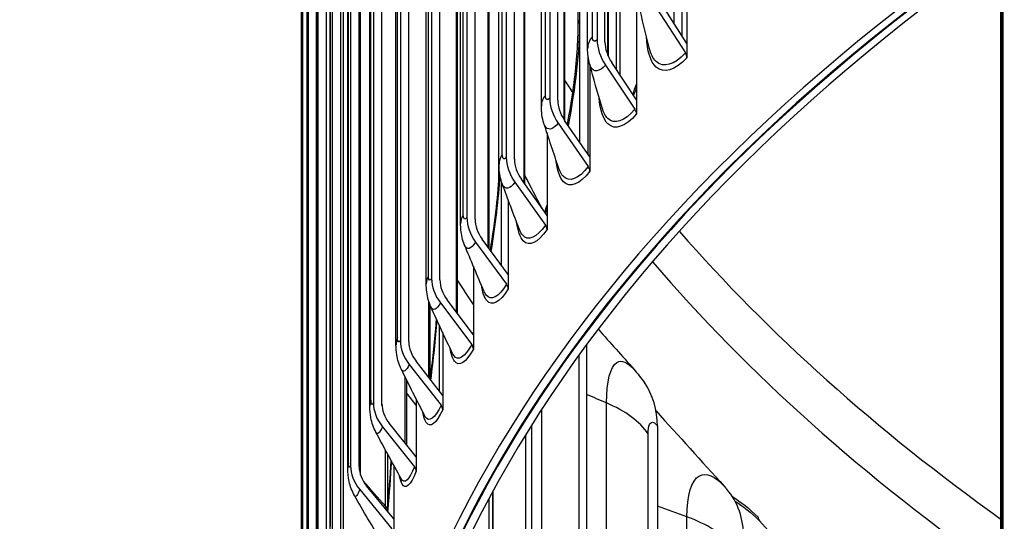
# Model space of a CAD drawing. Units: inches. Extents: x 118.6 to 167.6, y 18.3 to 57.4.
# Drawn here: x 118.8 to 121.6, y 47.6 to 49 of the extents above; entities that cross this region are included whole.
import ezdxf

# ---------------------------------------------------------------- set-up
doc = ezdxf.new("R2010")
doc.units = ezdxf.units.IN
doc.header["$MEASUREMENT"] = 0
doc.layers.add('Visible (ANSI)', color=7, linetype='Continuous')
doc.layers.add('Visible Narrow (ANSI)', color=7, linetype='Continuous')

msp = doc.modelspace()

# ---------------------------------------------------------------- linework, layer by layer
at = {"layer": 'Visible (ANSI)'}
for p, q in [((120.70886, 52.11894), (120.70886, 48.9347)), ((120.67227, 48.99165), (120.67227, 52.05254)), ((120.69442, 52.03672), (120.69442, 48.95717)), ((120.56472, 51.95852), (120.56472, 48.77427)), ((120.45248, 51.85179), (120.45248, 48.94506)), ((120.47489, 48.93866), (120.47489, 51.84539)), ((120.42523, 48.9195), (120.42523, 51.77724)), ((120.40327, 48.65178), (120.40327, 51.72547)), ((120.3172, 51.68569), (120.3172, 48.77897)), ((120.34003, 48.77308), (120.34003, 51.67981)), ((120.48454, 48.8975), (120.48454, 51.67071)), ((120.29325, 48.75584), (120.29325, 51.61358)), ((120.19323, 51.51668), (120.19323, 48.60995)), ((120.21643, 48.60459), (120.21643, 51.51131)), ((120.35984, 48.71491), (120.35984, 51.50432)), ((120.17241, 48.58934), (120.17241, 51.44708)), ((120.08075, 51.34501), (120.08075, 48.43828)), ((120.1043, 48.43344), (120.1043, 51.34017)), ((120.24646, 48.53296), (120.24646, 51.33526)), ((120.06289, 48.42026), (120.06289, 51.278)), ((120.39849, 48.9911), (120.39849, 51.23646)), ((119.97995, 51.17094), (119.97995, 48.26421)), ((120.00381, 48.25991), (120.00381, 51.16663)), ((120.14457, 48.34913), (120.14457, 51.16377)), ((119.96486, 48.24885), (119.96486, 51.10659)), ((119.89096, 50.99474), (119.89096, 48.08801)), ((119.91509, 48.08424), (119.91509, 50.99097)), ((120.05433, 48.16362), (120.05433, 50.99013)), ((120.51785, 48.84471), (120.51785, 50.95635)), ((119.87848, 48.07537), (119.87848, 50.9331)), ((119.81393, 50.81667), (119.81393, 47.90994)), ((119.8383, 47.90671), (119.8383, 50.81344)), ((119.80386, 47.90008), (119.80386, 50.75781)), ((119.74898, 50.637), (119.74898, 47.73027)), ((119.77354, 47.72759), (119.77354, 50.63432)), ((119.74113, 47.72325), (119.74113, 50.58098)), ((119.69619, 50.456), (119.69619, 47.54927)), ((119.72092, 47.54716), (119.72092, 50.45388)), ((119.69037, 47.54514), (119.69037, 50.40288)), ((119.65566, 50.27396), (119.65566, 47.36723)), ((119.68051, 47.36567), (119.68051, 50.2724)), ((119.65167, 47.36603), (119.65167, 50.22377)), ((119.62744, 50.09114), (119.62744, 47.18441)), ((119.62509, 47.18619), (119.62509, 50.04393)), ((119.61158, 49.90783), (119.61158, 47.0011)), ((119.61065, 47.00589), (119.61065, 49.86363)), ((119.60809, 49.7243), (119.60809, 46.81757)), ((121.60487, 47.39093), (121.60487, 49.19883)), ((121.60918, 47.50729), (121.60918, 49.20185)), ((120.62217, 49.03555), (120.70448, 48.90743)), ((120.70886, 48.9347), (120.63976, 49.04225)), ((120.70886, 48.9347), (120.70886, 48.89383)), ((120.42626, 48.90072), (120.42626, 48.61836)), ((120.43151, 48.87416), (120.43151, 48.61073)), ((120.47626, 48.87315), (120.56025, 48.7469)), ((120.56472, 48.77427), (120.49421, 48.88026)), ((120.56472, 48.77427), (120.56472, 48.7334)), ((120.34142, 48.7076), (120.42697, 48.58325)), ((120.43151, 48.61073), (120.3597, 48.71511)), ((120.30945, 48.67947), (120.30945, 48.44431)), ((120.43151, 48.61073), (120.43151, 48.56986)), ((120.17956, 48.30138), (120.17956, 48.54063)), ((120.21785, 48.53914), (120.30482, 48.41673)), ((120.30945, 48.44431), (120.23644, 48.54706)), ((120.1987, 48.48844), (120.1987, 48.27527)), ((120.30945, 48.44431), (120.30945, 48.40344)), ((120.10574, 48.36802), (120.19401, 48.24759)), ((120.1987, 48.27527), (120.1246, 48.37637)), ((120.09944, 48.29891), (120.09944, 48.10387)), ((120.1987, 48.27527), (120.1987, 48.2344)), ((119.97587, 47.97664), (119.97587, 48.18858)), ((120.00526, 48.19452), (120.09468, 48.07609)), ((120.09944, 48.10387), (120.02437, 48.2033)), ((120.00252, 47.94234), (120.00252, 48.12997)), ((120.01182, 48.10986), (120.01182, 47.93037)), ((120.09944, 48.10387), (120.09944, 48.063)), ((120.42218, 48.0737), (120.42218, 45.8037)), ((119.91657, 48.01889), (120.00701, 47.90248)), ((120.01182, 47.93037), (119.93589, 48.0281)), ((119.90932, 47.78841), (119.90932, 47.9738)), ((119.93597, 47.9208), (119.93597, 47.75503)), ((120.01182, 47.93037), (120.01182, 47.8895)), ((119.93597, 47.75503), (119.8593, 47.85104)), ((119.83979, 47.8414), (119.93112, 47.72703)), ((120.26514, 47.84359), (120.26514, 46.14009)), ((120.6244, 47.8433), (120.6244, 45.47546)), ((119.85477, 47.60114), (119.85477, 47.76312)), ((119.93597, 47.75503), (119.93597, 47.71416)), ((119.87201, 47.73151), (119.87201, 47.57812)), ((119.77504, 47.66231), (119.86712, 47.55001)), ((119.87201, 47.57812), (119.79472, 47.6724)), ((120.15423, 47.65472), (120.15423, 46.48254)), ((119.87201, 47.57812), (119.87201, 47.53725)), ((121.10998, 47.3587), (120.91573, 47.57329))]:
    msp.add_line(p, q, dxfattribs=at)
for centre, major_axis, ratio, start_param, end_param in [((127.7673, 46.26984), (-8.0343, 0), 0.5773503, 3.9149275, 6.9374898), ((127.7673, 46.26984), (-8.0093, 0), 0.5773503, 3.9149275, 6.9334068), ((127.7673, 46.26984), (-8.007, 0), 0.5773503, 3.9970531, 6.9330291), ((127.7673, 46.26984), (-7.982, 0), 0.5773503, 3.9970531, 6.9288965), ((120.57186, 48.91099), (0.10116, -0.0866), 0.7319715, 3.7013565, 4.3435313), ((120.57186, 48.91099), (-0.08217, 0.07034), 0.7319715, 0.5597638, 1.2019387), ((120.68689, 48.90072), (0.0182, -0.01714), 0.7173232, 0.5941144, 1.2362892), ((120.43879, 48.74761), (0.10532, -0.08148), 0.7455086, 3.6647478, 4.3069227), ((120.43879, 48.74761), (-0.08555, 0.06619), 0.7455086, 0.5231552, 1.16533), ((120.54231, 48.7398), (0.01899, -0.01626), 0.7319715, 0.5597638, 1.2019387), ((120.31684, 48.58136), (0.1094, -0.07593), 0.757914, 3.6258403, 4.2680152), ((120.31684, 48.58136), (-0.08886, 0.06167), 0.757914, 0.4842477, 1.1264225), ((120.40869, 48.57574), (0.01977, -0.0153), 0.7455086, 0.5231552, 1.16533), ((120.2062, 48.41249), (0.11333, -0.06991), 0.769169, 3.5846216, 4.2267965), ((120.2062, 48.41249), (-0.09206, 0.05679), 0.769169, 0.443029, 1.0852038), ((120.28624, 48.40881), (0.02054, -0.01425), 0.757914, 0.4842477, 1.1264225), ((127.7673, 50.35233), (-7.982, 0), 0.5773503, 0.4588734, 0.6887519), ((120.10704, 48.24126), (0.11708, -0.06344), 0.7792564, 3.541115, 4.1832898), ((120.10704, 48.24126), (-0.0951, 0.05153), 0.7792564, 0.3995223, 1.0416972), ((120.17515, 48.23925), (0.02128, -0.01313), 0.769169, 0.443029, 1.0852038), ((120.0195, 48.06793), (-0.12058, 0.0565), 0.7881609, 0.3537935, 0.9959683), ((120.0195, 48.06793), (-0.09794, 0.0459), 0.7881609, 0.3537935, 0.9959683), ((120.07558, 48.06731), (0.02198, -0.01191), 0.7792564, 0.3995223, 1.0416972), ((120.30027, 47.76834), (0.28689, 0.19902), 0.757963, 5.7991034, 6.2831853), ((119.94373, 47.89277), (-0.12377, 0.04912), 0.795869, 0.3059575, 0.9481324), ((119.94373, 47.89277), (-0.10053, 0.0399), 0.795869, 0.3059575, 0.9481324), ((119.98768, 47.89327), (0.02264, -0.01061), 0.7881609, 0.3537935, 0.9959683), ((119.87984, 47.71603), (-0.12659, 0.04133), 0.802369, 0.2561834, 0.8983583), ((119.87984, 47.71603), (-0.10282, 0.03357), 0.802369, 0.2561834, 0.8983583), ((119.9116, 47.71739), (0.02324, -0.00922), 0.795869, 0.3059575, 0.9481324), ((120.55759, 47.43582), (0.26515, 0.22719), 0.7318429, 5.7230982, 6.2831853), ((120.93368, 47.59067), (-0.01739, -0.01796), 0.7012218, 5.6562214, 6.236851)]:
    msp.add_ellipse(centre, major_axis=major_axis, ratio=ratio, start_param=start_param, end_param=end_param, dxfattribs=at)
for points in [[(120.60098, 48.92233), (120.59061, 48.96382), (120.58095, 49.00459), (120.57201, 49.04447)], [(120.43082, 48.8767), (120.42701, 48.89062), (120.42523, 48.90511), (120.42523, 48.9195)], [(120.46672, 48.75112), (120.45406, 48.79363), (120.44209, 48.83554), (120.43082, 48.8767)], [(120.55414, 48.79017), (120.55772, 48.79937), (120.56125, 48.80868), (120.56472, 48.81807)], [(120.3007, 48.70648), (120.29559, 48.7224), (120.29325, 48.73922), (120.29325, 48.75584)], [(120.34336, 48.5782), (120.32849, 48.62149), (120.31425, 48.66429), (120.3007, 48.70648)], [(120.231, 48.40367), (120.21399, 48.44753), (120.19758, 48.49101), (120.18181, 48.53399)], [(120.30306, 48.4533), (120.30521, 48.45999), (120.30734, 48.46673), (120.30945, 48.47352)], [(120.12974, 48.22768), (120.11069, 48.27192), (120.09219, 48.31587), (120.07429, 48.35942)], [(120.03966, 48.05038), (120.01867, 48.09483), (119.99819, 48.13906), (119.97826, 48.18299)], [(120.09813, 48.10561), (120.09856, 48.10734), (120.099, 48.10907), (120.09944, 48.1108)], [(120.45617, 48.11915), (120.49004, 48.08102), (120.52377, 48.04307), (120.55737, 48.00528)], [(119.96086, 47.87195), (119.93806, 47.91643), (119.9157, 47.96078), (119.89385, 48.00491)], [(120.55737, 48.00528), (120.56808, 47.99324), (120.57802, 47.98054), (120.58716, 47.96737)], [(120.6205, 47.88648), (120.68565, 47.81456), (120.75055, 47.74292), (120.81525, 47.6715)], [(119.89342, 47.69255), (119.86892, 47.73694), (119.84482, 47.78124), (119.82116, 47.8254)], [(119.85477, 47.6083), (119.85874, 47.65392), (119.86222, 47.69985), (119.86497, 47.74439)], [(120.81525, 47.6715), (120.81779, 47.66871), (120.82028, 47.66587), (120.82274, 47.66301)], [(119.83741, 47.51239), (119.81135, 47.55654), (119.78563, 47.60067), (119.76029, 47.64471)], [(119.85477, 47.60114), (119.85477, 47.60047), (119.85477, 47.59981), (119.85477, 47.59915)]]:
    msp.add_open_spline(points, degree=3, dxfattribs=at)
for points, knots in [([(120.36758, 48.70366), (120.37391, 48.73621), (120.37939, 48.76857), (120.39233, 48.86013), (120.39729, 48.91861), (120.39842, 48.97775), (120.39849, 48.98447), (120.39849, 48.9911)], [1.62033869, 1.62033869, 1.62033869, 1.62033869, 1.87359952, 1.87359952, 2.35622875, 2.35622875, 2.4191024, 2.4191024, 2.4191024, 2.4191024]), ([(120.18181, 48.53399), (120.17649, 48.54851), (120.17355, 48.56391), (120.1725, 48.58257), (120.17241, 48.58595), (120.17241, 48.58934)], [0, 0, 0, 0, 0.11910388, 0.11910388, 0.14545079, 0.14545079, 0.14545079, 0.14545079]), ([(120.14801, 48.34443), (120.15482, 48.38608), (120.1606, 48.42762), (120.16887, 48.5021), (120.17176, 48.53591), (120.17366, 48.56831)], [1.57939159, 1.57939159, 1.57939159, 1.57939159, 1.9003934, 1.9003934, 2.1758624, 2.1758624, 2.1758624, 2.1758624]), ([(120.07429, 48.35942), (120.06853, 48.37344), (120.06507, 48.38843), (120.06314, 48.40893), (120.06289, 48.41459), (120.06289, 48.42026)], [0, 0, 0, 0, 0.116587, 0.116587, 0.16078091, 0.16078091, 0.16078091, 0.16078091]), ([(119.97826, 48.18299), (119.97211, 48.19656), (119.96817, 48.21119), (119.96531, 48.23339), (119.96486, 48.24111), (119.96486, 48.24885)], [0, 0, 0, 0, 0.11446956, 0.11446956, 0.1750639, 0.1750639, 0.1750639, 0.1750639]), ([(119.97643, 47.97592), (119.98313, 48.02817), (119.98871, 48.08059), (119.99321, 48.13649), (119.99366, 48.1424), (119.9941, 48.14828)], [1.53824366, 1.53824366, 1.53824366, 1.53824366, 1.93854129, 1.93854129, 1.9860014, 1.9860014, 1.9860014, 1.9860014]), ([(119.89385, 48.00491), (119.88733, 48.01808), (119.88295, 48.03242), (119.87913, 48.05618), (119.87848, 48.06575), (119.87848, 48.07537)], [0, 0, 0, 0, 0.11278163, 0.11278163, 0.18840748, 0.18840748, 0.18840748, 0.18840748]), ([(119.82116, 47.8254), (119.81429, 47.83824), (119.80949, 47.85233), (119.80471, 47.87756), (119.80386, 47.88879), (119.80386, 47.90008)], [0, 0, 0, 0, 0.11151821, 0.11151821, 0.20091872, 0.20091872, 0.20091872, 0.20091872]), ([(119.76029, 47.64471), (119.75308, 47.65725), (119.74788, 47.67114), (119.74212, 47.69778), (119.74113, 47.71047), (119.74113, 47.72325)], [0, 0, 0, 0, 0.110641, 0.110641, 0.21270848, 0.21270848, 0.21270848, 0.21270848])]:
    msp.add_open_spline(points, degree=3, knots=knots, dxfattribs=at)
at = {"layer": 'Visible Narrow (ANSI)'}
for p, q in [((120.43901, 48.95374), (120.43901, 51.81148)), ((120.48343, 48.89999), (120.48343, 51.67678)), ((120.3048, 48.78736), (120.3048, 51.6451)), ((120.35828, 48.71722), (120.35828, 51.51149)), ((120.18193, 48.61808), (120.18193, 51.47582)), ((120.24438, 48.53588), (120.24438, 51.34352)), ((120.07057, 48.44617), (120.07057, 51.30391)), ((120.1419, 48.35278), (120.1419, 51.17311)), ((119.97089, 48.27188), (119.97089, 51.12962)), ((120.05099, 48.16804), (120.05099, 51.00053)), ((120.50809, 48.85939), (120.50809, 51.0036)), ((119.88305, 48.09549), (119.88305, 50.95322)), ((119.80717, 47.91725), (119.80717, 50.77499)), ((119.83844, 47.90215), (119.83844, 50.73214)), ((119.74338, 47.73744), (119.74338, 50.59518)), ((119.77752, 47.70324), (119.77752, 50.55307)), ((119.69177, 47.55633), (119.69177, 50.41407)), ((119.72872, 47.51502), (119.72872, 50.37276)), ((119.65241, 47.3742), (119.65241, 50.23194)), ((119.62538, 47.19133), (119.62538, 50.04907)), ((119.6107, 47.00798), (119.6107, 49.86572)), ((121.60503, 49.19894), (121.60503, 47.42264)), ((121.6101, 49.20249), (121.6101, 47.539)), ((120.17241, 48.54886), (120.17241, 48.58856)), ((119.97179, 47.98189), (119.97179, 48.20015)), ((120.401, 45.90479), (120.401, 48.04467)), ((119.90443, 47.79452), (119.90443, 47.9836)), ((120.4792, 45.66385), (120.4792, 47.90922)), ((120.29468, 45.99827), (120.29468, 47.88976)), ((120.59787, 45.57546), (120.59787, 47.82083)), ((120.24943, 46.24201), (120.24943, 47.81839)), ((119.84901, 47.61463), (119.84901, 47.77374)), ((120.15612, 46.34002), (120.15612, 47.65818)), ((120.14409, 46.58505), (120.14409, 47.636)), ((120.70853, 45.3388), (120.70853, 47.58417))]:
    msp.add_line(p, q, dxfattribs=at)
for centre, major_axis, start_param, end_param in [((127.7673, 50.45439), (-7.92483, 0), 0.3633402, 0.3714494), ((127.7673, 50.45439), (7.92483, 0), 3.6076533, 3.8215339), ((127.7673, 44.3648), (-6.375, 0), 3.9226928, 6.2831853)]:
    msp.add_ellipse(centre, major_axis=major_axis, ratio=0.5773503, start_param=start_param, end_param=end_param, dxfattribs=at)
for points in [[(120.40248, 49.00239), (120.40248, 48.9128), (120.39054, 48.80756), (120.36953, 48.70069)], [(120.40248, 49.00239), (120.39986, 48.99883), (120.39851, 48.99496), (120.3985, 48.9911)], [(120.43901, 48.95374), (120.42999, 48.94311), (120.42532, 48.93128), (120.42528, 48.9195)], [(120.56469, 48.80825), (120.56198, 48.80103), (120.55924, 48.79386), (120.55647, 48.78673)], [(120.3048, 48.78736), (120.29722, 48.77745), (120.29333, 48.76663), (120.2933, 48.75584)], [(120.18193, 48.61808), (120.17566, 48.60895), (120.17248, 48.59913), (120.17247, 48.58934)], [(120.17506, 48.55842), (120.17035, 48.49009), (120.1615, 48.41662), (120.14932, 48.34257)], [(120.29651, 48.46251), (120.27924, 48.49416), (120.26255, 48.52607), (120.24646, 48.55823)], [(120.07057, 48.44617), (120.0655, 48.43786), (120.06296, 48.42905), (120.06295, 48.42026)], [(120.30942, 48.4655), (120.30789, 48.46062), (120.30635, 48.45576), (120.3048, 48.45093)], [(120.10574, 48.36802), (120.09294, 48.34728), (120.08069, 48.34392), (120.07429, 48.35943)], [(119.97089, 48.27188), (119.9669, 48.26443), (119.96492, 48.25663), (119.96493, 48.24885)], [(120.09944, 48.18975), (120.08409, 48.21288), (120.06905, 48.23616), (120.05433, 48.25959)], [(120.00526, 48.19452), (119.99447, 48.17459), (119.98414, 48.17031), (119.97827, 48.18301)], [(119.9949, 48.14617), (119.99066, 48.09072), (119.98465, 48.03291), (119.97719, 47.9749)], [(120.09943, 48.10462), (120.09939, 48.10446), (120.09935, 48.1043), (120.09931, 48.10414)], [(119.88305, 48.09549), (119.88002, 48.08893), (119.87852, 48.08214), (119.87854, 48.07537)], [(119.91657, 48.01889), (119.90762, 47.9998), (119.89908, 47.99475), (119.89386, 48.00496)], [(119.93597, 47.90314), (119.92701, 47.91449), (119.91813, 47.92588), (119.90932, 47.93731)], [(120.4792, 47.90922), (120.46016, 47.9172), (120.44115, 47.92526), (120.42218, 47.93338)], [(119.80717, 47.91725), (119.80497, 47.91162), (119.8039, 47.90585), (119.80391, 47.90008)], [(120.59787, 47.82083), (120.57425, 47.85582), (120.53272, 47.88676), (120.4792, 47.90922)], [(119.83979, 47.8414), (119.83255, 47.82315), (119.82565, 47.81749), (119.82118, 47.8255)], [(119.74338, 47.73744), (119.74188, 47.73276), (119.74115, 47.728), (119.74117, 47.72325)], [(119.86529, 47.74354), (119.86245, 47.69775), (119.85889, 47.65079), (119.85476, 47.60379)], [(119.93112, 47.72703), (119.91617, 47.68938), (119.90232, 47.67649), (119.89342, 47.69255)], [(119.84901, 47.61463), (119.82723, 47.63858), (119.80577, 47.66273), (119.78465, 47.68709)], [(119.77504, 47.66231), (119.76937, 47.64493), (119.76399, 47.63879), (119.76031, 47.64485)], [(120.83828, 47.64208), (120.86208, 47.62752), (120.88695, 47.60773), (120.91221, 47.58328)], [(120.84577, 47.62931), (120.86834, 47.61524), (120.89186, 47.5964), (120.91573, 47.57329)], [(119.85476, 47.60114), (119.85474, 47.60581), (119.85277, 47.61048), (119.84901, 47.61463)], [(119.84905, 47.60613), (119.84902, 47.60891), (119.84901, 47.61174), (119.84901, 47.61463)], [(120.70853, 47.58417), (120.68044, 47.59411), (120.65239, 47.60419), (120.6244, 47.61441)], [(120.83884, 47.50142), (120.81055, 47.53524), (120.76494, 47.5642), (120.70853, 47.58417)]]:
    msp.add_open_spline(points, degree=3, dxfattribs=at)
for points, knots in [([(120.45248, 48.94506), (120.44598, 48.93746), (120.43994, 48.94003), (120.43912, 48.95074), (120.43905, 48.95169), (120.43901, 48.9527), (120.43901, 48.95374)], [1.5707963, 1.5707963, 1.5707963, 1.5707963, 3.0133487, 3.0133487, 3.0133487, 3.1415927, 3.1415927, 3.1415927, 3.1415927]), ([(120.70886, 48.89383), (120.67494, 48.85782), (120.64229, 48.84779), (120.62089, 48.86724), (120.60469, 48.88196), (120.59491, 48.91321), (120.59302, 48.95468)], [1.5707963, 1.5707963, 1.5707963, 1.5707963, 2.4213055, 2.4213055, 2.4213055, 3.0651611, 3.0651611, 3.0651611, 3.0651611]), ([(120.70448, 48.90743), (120.67208, 48.87302), (120.64087, 48.86389), (120.62069, 48.88327), (120.61203, 48.89159), (120.60539, 48.90503), (120.60103, 48.92245)], [1.5707963, 1.5707963, 1.5707963, 1.5707963, 2.434495, 2.434495, 2.434495, 2.8050647, 2.8050647, 2.8050647, 2.8050647]), ([(120.47626, 48.87315), (120.45911, 48.85312), (120.44258, 48.85095), (120.43416, 48.86774), (120.43286, 48.87033), (120.43174, 48.87334), (120.43082, 48.87671)], [1.5707963, 1.5707963, 1.5707963, 1.5707963, 2.6142334, 2.6142334, 2.6142334, 2.7750512, 2.7750512, 2.7750512, 2.7750512]), ([(120.3172, 48.77897), (120.31121, 48.77123), (120.30567, 48.77367), (120.30491, 48.78436), (120.30484, 48.78531), (120.3048, 48.78631), (120.3048, 48.78736)], [1.5707963, 1.5707963, 1.5707963, 1.5707963, 3.0133487, 3.0133487, 3.0133487, 3.1415927, 3.1415927, 3.1415927, 3.1415927]), ([(120.56472, 48.7334), (120.53326, 48.69665), (120.50306, 48.68592), (120.4833, 48.70491), (120.46982, 48.71785), (120.46117, 48.74432), (120.45831, 48.77974)], [1.5707963, 1.5707963, 1.5707963, 1.5707963, 2.4213055, 2.4213055, 2.4213055, 3.0013361, 3.0013361, 3.0013361, 3.0013361]), ([(120.56025, 48.7469), (120.5302, 48.7118), (120.50133, 48.70198), (120.48269, 48.72093), (120.47605, 48.72769), (120.4707, 48.73801), (120.46677, 48.75124)], [1.5707963, 1.5707963, 1.5707963, 1.5707963, 2.434495, 2.434495, 2.434495, 2.7423423, 2.7423423, 2.7423423, 2.7423423]), ([(120.34142, 48.7076), (120.32563, 48.68719), (120.31045, 48.68467), (120.30272, 48.70128), (120.30198, 48.70286), (120.30131, 48.7046), (120.30071, 48.70649)], [1.5707963, 1.5707963, 1.5707963, 1.5707963, 2.6142334, 2.6142334, 2.6142334, 2.7134391, 2.7134391, 2.7134391, 2.7134391]), ([(120.19323, 48.60995), (120.18777, 48.60209), (120.18271, 48.60441), (120.18202, 48.61508), (120.18196, 48.61603), (120.18193, 48.61703), (120.18193, 48.61808)], [1.5707963, 1.5707963, 1.5707963, 1.5707963, 3.0133487, 3.0133487, 3.0133487, 3.1415927, 3.1415927, 3.1415927, 3.1415927]), ([(120.43151, 48.56986), (120.40256, 48.53243), (120.37486, 48.52105), (120.35677, 48.5396), (120.34571, 48.55094), (120.33821, 48.57323), (120.3349, 48.60317)], [1.5707963, 1.5707963, 1.5707963, 1.5707963, 2.4213055, 2.4213055, 2.4213055, 2.9410616, 2.9410616, 2.9410616, 2.9410616]), ([(120.42697, 48.58325), (120.39931, 48.5475), (120.37282, 48.53706), (120.35575, 48.55561), (120.35084, 48.56095), (120.3467, 48.56863), (120.3434, 48.5783)], [1.5707963, 1.5707963, 1.5707963, 1.5707963, 2.434495, 2.434495, 2.434495, 2.6829583, 2.6829583, 2.6829583, 2.6829583]), ([(120.21785, 48.53914), (120.20345, 48.51839), (120.18964, 48.51554), (120.18261, 48.53199), (120.18233, 48.53263), (120.18207, 48.5333), (120.18181, 48.53399)], [1.5707963, 1.5707963, 1.5707963, 1.5707963, 2.6142334, 2.6142334, 2.6142334, 2.6549165, 2.6549165, 2.6549165, 2.6549165]), ([(120.08075, 48.43828), (120.07583, 48.4303), (120.07127, 48.43251), (120.07065, 48.44317), (120.0706, 48.44412), (120.07057, 48.44512), (120.07057, 48.44617)], [1.5707963, 1.5707963, 1.5707963, 1.5707963, 3.0133487, 3.0133487, 3.0133487, 3.1415927, 3.1415927, 3.1415927, 3.1415927]), ([(120.30945, 48.40344), (120.28304, 48.36539), (120.25788, 48.35341), (120.24148, 48.37158), (120.23257, 48.38146), (120.22622, 48.40007), (120.22281, 48.4251)], [1.5707963, 1.5707963, 1.5707963, 1.5707963, 2.4213055, 2.4213055, 2.4213055, 2.8838402, 2.8838402, 2.8838402, 2.8838402]), ([(120.30482, 48.41673), (120.2796, 48.38039), (120.25554, 48.36938), (120.24006, 48.38756), (120.23662, 48.39161), (120.2336, 48.39705), (120.23103, 48.40375)], [1.5707963, 1.5707963, 1.5707963, 1.5707963, 2.434495, 2.434495, 2.434495, 2.6264647, 2.6264647, 2.6264647, 2.6264647]), ([(119.97995, 48.26421), (119.97557, 48.25613), (119.97152, 48.25824), (119.97096, 48.26889), (119.97091, 48.26983), (119.97089, 48.27084), (119.97089, 48.27188)], [1.5707963, 1.5707963, 1.5707963, 1.5707963, 3.0133487, 3.0133487, 3.0133487, 3.1415927, 3.1415927, 3.1415927, 3.1415927]), ([(120.1987, 48.2344), (120.17488, 48.19579), (120.1523, 48.18327), (120.13763, 48.20109), (120.13059, 48.20964), (120.12534, 48.22502), (120.12212, 48.24566)], [1.5707963, 1.5707963, 1.5707963, 1.5707963, 2.4213055, 2.4213055, 2.4213055, 2.8292689, 2.8292689, 2.8292689, 2.8292689]), ([(120.19401, 48.24759), (120.17125, 48.2107), (120.14965, 48.19919), (120.1358, 48.21704), (120.13359, 48.21989), (120.13157, 48.22348), (120.12975, 48.22773)], [1.5707963, 1.5707963, 1.5707963, 1.5707963, 2.434495, 2.434495, 2.434495, 2.5724939, 2.5724939, 2.5724939, 2.5724939]), ([(119.89096, 48.08801), (119.88713, 48.07983), (119.88359, 48.08186), (119.88311, 48.09249), (119.88307, 48.09344), (119.88305, 48.09444), (119.88305, 48.09549)], [1.5707963, 1.5707963, 1.5707963, 1.5707963, 3.0133487, 3.0133487, 3.0133487, 3.1415927, 3.1415927, 3.1415927, 3.1415927]), ([(120.09468, 48.07609), (120.07443, 48.03872), (120.05533, 48.02674), (120.04312, 48.0443), (120.0419, 48.04605), (120.04075, 48.04809), (120.03966, 48.05041)], [1.57079633, 1.57079633, 1.57079633, 1.57079633, 2.43449504, 2.43449504, 2.43449504, 2.52073781, 2.52073781, 2.52073781, 2.52073781]), ([(120.09944, 48.063), (120.07824, 48.02388), (120.05828, 48.01089), (120.04535, 48.0284), (120.03994, 48.03572), (120.03574, 48.04827), (120.03288, 48.06499)], [1.5707963, 1.5707963, 1.5707963, 1.5707963, 2.4213055, 2.4213055, 2.4213055, 2.7770131, 2.7770131, 2.7770131, 2.7770131]), ([(120.4792, 47.90922), (120.4792, 47.97017), (120.49001, 48.0132), (120.50895, 48.02472), (120.52211, 48.03272), (120.53913, 48.02563), (120.55738, 48.00521)], [1.5707963, 1.5707963, 1.5707963, 1.5707963, 2.4111239, 2.4111239, 2.4111239, 2.9953793, 2.9953793, 2.9953793, 2.9953793]), ([(119.81393, 47.90994), (119.81065, 47.90168), (119.80764, 47.90363), (119.80723, 47.91426), (119.80719, 47.9152), (119.80717, 47.9162), (119.80717, 47.91725)], [1.5707963, 1.5707963, 1.5707963, 1.5707963, 3.0133487, 3.0133487, 3.0133487, 3.1415927, 3.1415927, 3.1415927, 3.1415927]), ([(120.01182, 47.8895), (119.99328, 47.84993), (119.97596, 47.83652), (119.96479, 47.85376), (119.96078, 47.85995), (119.95755, 47.87001), (119.95515, 47.88329)], [1.5707963, 1.5707963, 1.5707963, 1.5707963, 2.4213055, 2.4213055, 2.4213055, 2.7267896, 2.7267896, 2.7267896, 2.7267896]), ([(120.00701, 47.90248), (119.9893, 47.86468), (119.97272, 47.8523), (119.96217, 47.86961), (119.96172, 47.87034), (119.96129, 47.87112), (119.96086, 47.87195)], [1.57079633, 1.57079633, 1.57079633, 1.57079633, 2.43449504, 2.43449504, 2.43449504, 2.47093276, 2.47093276, 2.47093276, 2.47093276]), ([(120.59787, 47.82083), (120.59787, 47.84441), (120.60425, 47.85785), (120.61361, 47.85372), (120.61698, 47.85223), (120.62068, 47.84866), (120.6244, 47.8433)], [1.5707963, 1.5707963, 1.5707963, 1.5707963, 2.7258671, 2.7258671, 2.7258671, 3.1415927, 3.1415927, 3.1415927, 3.1415927]), ([(119.74898, 47.73027), (119.74626, 47.72194), (119.74377, 47.72383), (119.74343, 47.73445), (119.74339, 47.73539), (119.74338, 47.73639), (119.74338, 47.73744)], [1.5707963, 1.5707963, 1.5707963, 1.5707963, 3.0133487, 3.0133487, 3.0133487, 3.1415927, 3.1415927, 3.1415927, 3.1415927]), ([(119.93597, 47.71416), (119.92011, 47.67421), (119.90547, 47.66044), (119.89608, 47.67744), (119.89324, 47.68258), (119.89087, 47.69047), (119.889, 47.70073)], [1.5707963, 1.5707963, 1.5707963, 1.5707963, 2.4213055, 2.4213055, 2.4213055, 2.6783537, 2.6783537, 2.6783537, 2.6783537]), ([(120.70853, 47.58417), (120.70853, 47.64513), (120.72169, 47.6887), (120.74452, 47.70116), (120.76341, 47.71147), (120.78878, 47.70066), (120.81525, 47.6715)], [1.5707963, 1.5707963, 1.5707963, 1.5707963, 2.4111239, 2.4111239, 2.4111239, 3.1065312, 3.1065312, 3.1065312, 3.1065312])]:
    msp.add_open_spline(points, degree=3, knots=knots, dxfattribs=at)

doc.saveas('drawing.dxf')
